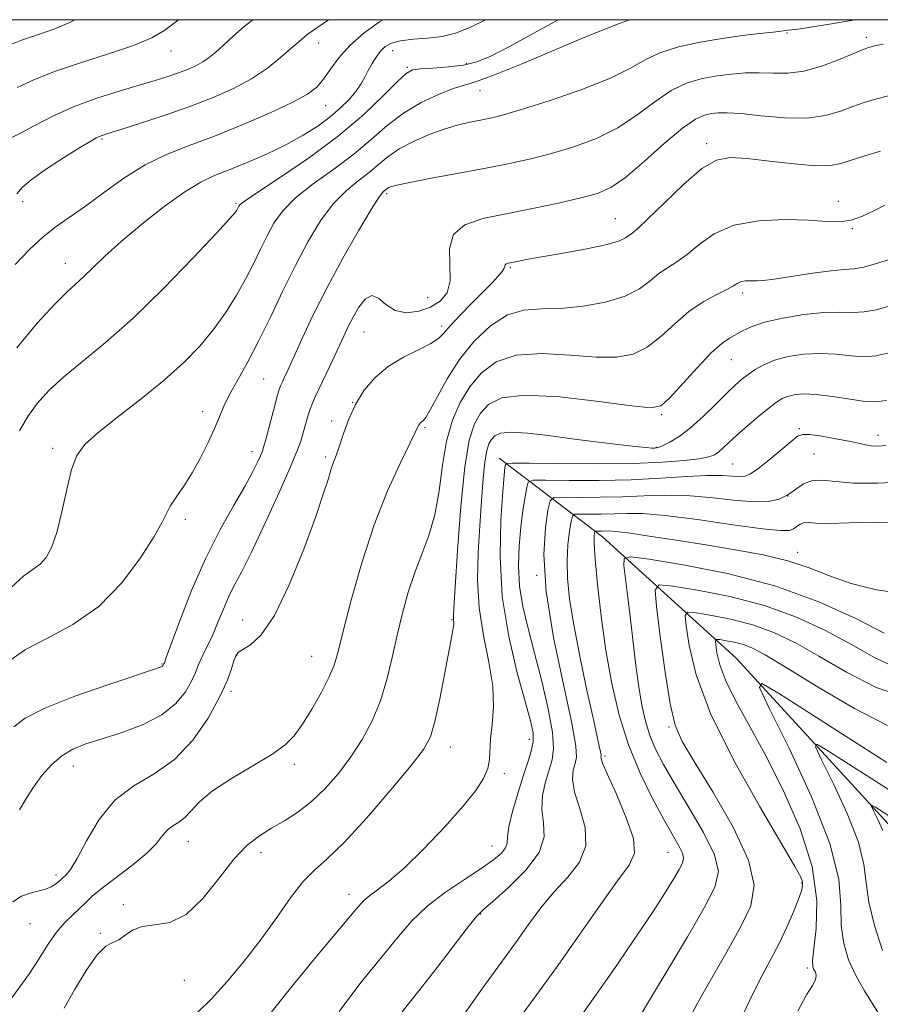
# Model space of a CAD drawing. Extents: x 2079800 to 2082700, y 314800 to 317700.
# Drawn here: x 2081736 to 2081901, y 317311 to 317500 of the extents above; entities that cross this region are included whole.
import ezdxf

# ---------------------------------------------------------------- set-up
doc = ezdxf.new("R2010")
doc.units = 0
doc.header["$MEASUREMENT"] = 0
for name, color, linetype, lineweight in [('32000', 7, 'Continuous', 0), ('DTM HARD BREAKLINE', 7, 'Continuous', 0), ('DTM SPOT ELEVATION', 2, 'Continuous', 13), ('INDEX CONTOUR', 41, 'Continuous', 13), ('INTERMEDIATE CONTOUR', 44, 'Continuous', 0)]:
    doc.layers.add(name, color=color, linetype=linetype, lineweight=lineweight)

msp = doc.modelspace()

# ---------------------------------------------------------------- linework, layer by layer
at = {"layer": '32000', "flags": 128}
msp.add_lwpolyline([(2080000, 315000), (2082500, 315000), (2082500, 317500), (2080000, 317500), (2080000, 315000)], dxfattribs=at)
at = {"layer": 'DTM HARD BREAKLINE'}
msp.add_polyline3d([(2081828.08, 317415.78, 1134.57), (2081847.92, 317400.65, 1125.31), (2081873.59, 317377.36, 1116.62), (2081905.68, 317342.42, 1110.85), (2081924.94, 317319.71, 1103.27), (2081958.78, 317292.93, 1096.63), (2081999.61, 317263.25, 1087.07), (2082023.53, 317245.2, 1075.82), (2082032.29, 317228.89, 1066.32), (2082048.05, 317203.84, 1057.69), (2082055.63, 317184.79, 1051.6)], dxfattribs=at)
at = {"layer": 'DTM SPOT ELEVATION'}
for p in [(2081883.34, 317497.47, 1149.9), (2081898.59, 317496.62, 1148.4), (2081765.01, 317493.99, 1163.3), (2081793.39, 317495.53, 1159.4), (2081807.57, 317494.07, 1155.3), (2081810.4, 317490.87, 1154.2), (2081821.77, 317491.6, 1154.4), (2081824.38, 317486.35, 1151.2), (2081794.72, 317483.51, 1157.2), (2081751.77, 317477.05, 1159.8), (2081867.94, 317476.19, 1144.4), (2081806.41, 317466.59, 1147.7), (2081736.47, 317465.03, 1159.3), (2081777.49, 317464.75, 1154.2), (2081893.21, 317465.11, 1142.6), (2081850.36, 317461.8, 1144.9), (2081895.92, 317459.86, 1141.9), (2081744.72, 317453.21, 1156.7), (2081830.2, 317452.35, 1143.8), (2081874.85, 317447.52, 1139.6), (2081814.33, 317446.59, 1147.2), (2081816.98, 317441.15, 1144.4), (2081802.1, 317440.04, 1145.1), (2081872.67, 317434.71, 1137.1), (2081782.81, 317430.97, 1149), (2081799.91, 317426.49, 1144), (2081771.06, 317424.71, 1150.6), (2081859.29, 317424.15, 1137.8), (2081795.86, 317422.89, 1144.6), (2081813.79, 317421.66, 1141.8), (2081885.72, 317421.41, 1132.2), (2081900.87, 317420.18, 1132.6), (2081742.29, 317417.63, 1152.4), (2081780.55, 317417.03, 1148.6), (2081858.24, 317417.85, 1136.1), (2081888.58, 317416.56, 1130.9), (2081794.73, 317415.98, 1144.3), (2081872.93, 317414.67, 1133), (2081883.52, 317408.53, 1130.1), (2081767.75, 317404.03, 1149.6), (2081885.38, 317397.68, 1126.6), (2081835.25, 317393.25, 1130), (2081778.74, 317384.69, 1144.8), (2081819.01, 317384.76, 1138.1), (2081777.64, 317377.85, 1143.9), (2081792.04, 317377.68, 1142.9), (2081763.3, 317376.24, 1148.1), (2081776.53, 317370.97, 1143.7), (2081860.68, 317364.15, 1122.2), (2081833.85, 317361.78, 1134.6), (2081818.69, 317360.26, 1137.3), (2081848.37, 317358.54, 1127.7), (2081746.23, 317356.63, 1145.3), (2081788.69, 317356.97, 1141.6), (2081829.02, 317355.17, 1135.6), (2081768.34, 317342.1, 1141.2), (2081826.7, 317341.26, 1134.8), (2081782.31, 317339.98, 1139.4), (2081860.48, 317340.06, 1126.9), (2081742.89, 317335.68, 1144.4), (2081886.13, 317334.14, 1120.2), (2081799.22, 317332.01, 1136.6), (2081755.83, 317330.02, 1140.2), (2081824.51, 317328.22, 1131.9), (2081737.88, 317326.34, 1143.1), (2081751.41, 317324.5, 1140.2), (2081887.24, 317317.84, 1118.3), (2081767.59, 317315.48, 1139.3)]:
    msp.add_point(p, dxfattribs=at)
at = {"layer": 'INDEX CONTOUR'}
for points in [[(2081734.006, 317376.922, 1150), (2081737.062, 317379.025, 1150), (2081741.265, 317381.199, 1150), (2081746.159, 317383.808, 1150), (2081751.107, 317387.28, 1150), (2081755.54, 317391.804, 1150), (2081759.17, 317396.625, 1150), (2081761.776, 317400.745, 1150), (2081763.273, 317403.452, 1150), (2081764.108, 317405.164, 1150), (2081764.861, 317406.58, 1150), (2081765.987, 317408.286, 1150), (2081767.442, 317410.401, 1150), (2081769.053, 317412.931, 1150), (2081770.658, 317415.823, 1150), (2081772.134, 317418.792, 1150), (2081773.361, 317421.497, 1150), (2081774.294, 317423.723, 1150), (2081775.161, 317425.758, 1150), (2081776.26, 317428.017, 1150), (2081777.813, 317430.845, 1150), (2081779.746, 317434.302, 1150), (2081781.91, 317438.378, 1150), (2081784.179, 317443.009, 1150), (2081786.512, 317447.924, 1150), (2081788.893, 317452.798, 1150), (2081791.305, 317457.333, 1150), (2081793.739, 317461.333, 1150), (2081796.189, 317464.631, 1150), (2081798.629, 317467.132, 1150), (2081800.956, 317469.043, 1150), (2081803.053, 317470.644, 1150), (2081804.876, 317472.172, 1150), (2081806.692, 317473.677, 1150), (2081808.848, 317475.165, 1150), (2081811.571, 317476.622, 1150), (2081814.629, 317477.955, 1150), (2081817.67, 317479.053, 1150), (2081820.405, 317479.838, 1150), (2081822.782, 317480.376, 1150), (2081824.807, 317480.766, 1150), (2081826.624, 317481.136, 1150), (2081828.918, 317481.722, 1150), (2081832.514, 317482.789, 1150), (2081837.868, 317484.496, 1150), (2081843.966, 317486.599, 1150), (2081849.432, 317488.749, 1150), (2081853.282, 317490.659, 1150), (2081856.121, 317492.287, 1150), (2081858.948, 317493.655, 1150), (2081862.523, 317494.782, 1150), (2081866.647, 317495.69, 1150), (2081870.88, 317496.4, 1150), (2081874.813, 317496.936, 1150), (2081878.161, 317497.324, 1150), (2081880.673, 317497.594, 1150), (2081882.203, 317497.774, 1150), (2081883.595, 317497.961, 1150), (2081884.271, 317498.032, 1150), (2081885.542, 317498.194, 1150), (2081887.887, 317498.553, 1150), (2081891.549, 317499.167, 1150), (2081896.46, 317500, 1150)], [(2081735.378, 317466.555, 1160), (2081736.43, 317467.744, 1160), (2081738.156, 317469.269, 1160), (2081741.081, 317471.335, 1160), (2081744.554, 317473.577, 1160), (2081747.625, 317475.485, 1160), (2081749.579, 317476.676, 1160), (2081750.621, 317477.284, 1160), (2081751.191, 317477.57, 1160), (2081751.753, 317477.784, 1160), (2081752.873, 317478.144, 1160), (2081755.148, 317478.853, 1160), (2081758.939, 317480.052, 1160), (2081763.693, 317481.606, 1160), (2081768.625, 317483.314, 1160), (2081773.093, 317485.022, 1160), (2081777.022, 317486.774, 1160), (2081780.482, 317488.66, 1160), (2081783.512, 317490.711, 1160), (2081786.039, 317492.708, 1160), (2081787.958, 317494.371, 1160), (2081790.045, 317496.219, 1160), (2081790.668, 317496.73, 1160), (2081791.382, 317497.256, 1160), (2081795.26, 317500, 1160)], [(2081744.459, 317310.153, 1140), (2081746.479, 317313.619, 1140), (2081748.704, 317317.352, 1140), (2081750.787, 317320.386, 1140), (2081752.465, 317322.041, 1140), (2081753.815, 317322.762, 1140), (2081754.998, 317323.275, 1140), (2081756.186, 317324.122, 1140), (2081757.593, 317325.1, 1140), (2081759.441, 317325.823, 1140), (2081761.882, 317326.107, 1140), (2081764.78, 317326.587, 1140), (2081767.927, 317328.104, 1140), (2081771.126, 317331.184, 1140), (2081774.226, 317335.091, 1140), (2081777.088, 317338.775, 1140), (2081779.628, 317341.432, 1140), (2081781.977, 317343.256, 1140), (2081784.319, 317344.687, 1140), (2081786.798, 317346.122, 1140), (2081789.389, 317347.768, 1140), (2081792.024, 317349.79, 1140), (2081794.636, 317352.3, 1140), (2081797.165, 317355.216, 1140), (2081799.552, 317358.403, 1140), (2081801.738, 317361.762, 1140), (2081803.661, 317365.318, 1140), (2081805.258, 317369.131, 1140), (2081806.504, 317373.226, 1140), (2081807.518, 317377.496, 1140), (2081808.458, 317381.803, 1140), (2081809.459, 317386.016, 1140), (2081810.571, 317390.051, 1140), (2081811.824, 317393.829, 1140), (2081813.208, 317397.351, 1140), (2081814.567, 317400.914, 1140), (2081815.706, 317404.893, 1140), (2081816.506, 317409.513, 1140), (2081817.162, 317414.404, 1140), (2081817.945, 317419.048, 1140), (2081819.075, 317423.042, 1140), (2081820.574, 317426.449, 1140), (2081822.411, 317429.444, 1140), (2081824.619, 317432.127, 1140), (2081827.473, 317434.272, 1140), (2081831.313, 317435.577, 1140), (2081836.278, 317435.876, 1140), (2081841.702, 317435.565, 1140), (2081846.724, 317435.178, 1140), (2081850.694, 317435.183, 1140), (2081853.817, 317435.777, 1140), (2081856.515, 317437.089, 1140), (2081859.143, 317439.15, 1140), (2081861.796, 317441.586, 1140), (2081864.504, 317443.924, 1140), (2081867.244, 317445.784, 1140), (2081869.768, 317447.17, 1140), (2081871.776, 317448.18, 1140), (2081873.074, 317448.903, 1140), (2081873.891, 317449.39, 1140), (2081874.566, 317449.683, 1140), (2081875.357, 317449.827, 1140), (2081876.212, 317449.864, 1140), (2081877.702, 317449.809, 1140), (2081878.799, 317449.873, 1140), (2081880.88, 317450.143, 1140), (2081888.261, 317451.299, 1140), (2081891.856, 317451.789, 1140), (2081894.356, 317452.003, 1140), (2081896.196, 317452.131, 1140), (2081898.094, 317452.448, 1140), (2081900.558, 317453.139, 1140), (2081903.254, 317454.024, 1140)], [(2081821.137, 317308.692, 1130), (2081823.356, 317311.866, 1130), (2081824.836, 317313.945, 1130), (2081829.014, 317319.652, 1130), (2081831.377, 317322.916, 1130), (2081833.706, 317326.184, 1130), (2081836.067, 317329.364, 1130), (2081838.574, 317332.393, 1130), (2081841.219, 317335.255, 1130), (2081843.487, 317338.142, 1130), (2081844.738, 317341.297, 1130), (2081844.574, 317344.847, 1130), (2081843.575, 317348.449, 1130), (2081842.56, 317351.643, 1130), (2081842.167, 317354.08, 1130), (2081842.29, 317355.846, 1130), (2081842.638, 317357.133, 1130), (2081842.916, 317358.315, 1130), (2081842.814, 317360.476, 1130), (2081842.018, 317364.881, 1130), (2081840.389, 317372.274, 1130), (2081838.492, 317381.318, 1130), (2081837.067, 317390.156, 1130), (2081836.646, 317397.261, 1130), (2081836.935, 317402.434, 1130), (2081837.435, 317405.803, 1130), (2081837.832, 317407.568, 1130), (2081838.573, 317408.211, 1130), (2081840.294, 317408.282, 1130), (2081843.411, 317408.249, 1130), (2081847.465, 317408.25, 1130), (2081851.778, 317408.336, 1130), (2081855.839, 317408.525, 1130), (2081859.799, 317408.674, 1130), (2081863.977, 317408.606, 1130), (2081868.542, 317408.218, 1130), (2081873.066, 317407.713, 1130), (2081876.968, 317407.374, 1130), (2081879.833, 317407.426, 1130), (2081881.881, 317407.882, 1130), (2081883.495, 317408.699, 1130), (2081885.007, 317409.784, 1130), (2081886.556, 317410.839, 1130), (2081888.229, 317411.514, 1130), (2081890.161, 317411.578, 1130), (2081892.68, 317411.276, 1130), (2081896.158, 317410.97, 1130), (2081900.802, 317410.955, 1130), (2081906.148, 317411.246, 1130)], [(2081874.409, 317307.893, 1120), (2081876.592, 317312.516, 1120), (2081878.524, 317316.296, 1120), (2081880.251, 317319.511, 1120), (2081881.841, 317322.55, 1120), (2081883.325, 317325.672, 1120), (2081884.613, 317328.629, 1120), (2081885.581, 317331.041, 1120), (2081886.141, 317332.647, 1120), (2081886.353, 317333.652, 1120), (2081886.312, 317334.375, 1120), (2081885.991, 317335.269, 1120), (2081884.878, 317337.32, 1120), (2081882.339, 317341.649, 1120), (2081878.069, 317348.901, 1120), (2081873.073, 317357.835, 1120), (2081868.686, 317366.734, 1120), (2081865.926, 317374.162, 1120), (2081864.542, 317379.792, 1120), (2081863.966, 317383.575, 1120), (2081863.799, 317385.563, 1120), (2081864.309, 317386.206, 1120), (2081865.935, 317386.056, 1120), (2081868.933, 317385.566, 1120), (2081872.838, 317384.796, 1120), (2081877.003, 317383.707, 1120), (2081880.963, 317382.248, 1120), (2081884.979, 317380.307, 1120), (2081889.493, 317377.761, 1120), (2081894.79, 317374.652, 1120), (2081900.523, 317371.696, 1120), (2081906.184, 317369.775, 1120)]]:
    msp.add_polyline3d(points, dxfattribs=at)
at = {"layer": 'INTERMEDIATE CONTOUR'}
for points in [[(2081734.166, 317477.222, 1162), (2081735.944, 317478.154, 1162), (2081738.705, 317479.636, 1162), (2081742.275, 317481.471, 1162), (2081746.387, 317483.33, 1162), (2081750.757, 317484.944, 1162), (2081755.035, 317486.289, 1162), (2081758.856, 317487.399, 1162), (2081761.946, 317488.313, 1162), (2081764.407, 317489.088, 1162), (2081766.434, 317489.784, 1162), (2081768.194, 317490.457, 1162), (2081769.742, 317491.147, 1162), (2081771.105, 317491.89, 1162), (2081772.336, 317492.733, 1162), (2081773.595, 317493.766, 1162), (2081775.066, 317495.087, 1162), (2081776.897, 317496.759, 1162), (2081779.087, 317498.684, 1162), (2081780.702, 317500, 1162)], [(2081734.255, 317495.238, 1166), (2081736.452, 317496.109, 1166), (2081739.18, 317497.036, 1166), (2081742.342, 317498.14, 1166), (2081745.696, 317499.548, 1166), (2081746.537, 317500, 1166)], [(2081734.316, 317390.906, 1152), (2081736.732, 317393.146, 1152), (2081739.842, 317395.428, 1152), (2081741.009, 317396.696, 1152), (2081742.067, 317398.612, 1152), (2081743.061, 317401.488, 1152), (2081744.027, 317405.436, 1152), (2081744.977, 317409.766, 1152), (2081745.914, 317413.588, 1152), (2081746.926, 317416.29, 1152), (2081748.434, 317418.375, 1152), (2081750.946, 317420.625, 1152), (2081754.749, 317423.622, 1152), (2081759.27, 317427.139, 1152), (2081763.717, 317430.748, 1152), (2081767.464, 317434.119, 1152), (2081770.547, 317437.309, 1152), (2081773.166, 317440.472, 1152), (2081775.488, 317443.719, 1152), (2081777.544, 317446.981, 1152), (2081779.327, 317450.149, 1152), (2081780.852, 317453.129, 1152), (2081782.198, 317455.907, 1152), (2081783.463, 317458.489, 1152), (2081784.788, 317460.904, 1152), (2081786.494, 317463.276, 1152), (2081788.945, 317465.753, 1152), (2081792.349, 317468.441, 1152), (2081796.275, 317471.281, 1152), (2081800.134, 317474.17, 1152), (2081803.493, 317477.005, 1152), (2081806.551, 317479.675, 1152), (2081809.661, 317482.069, 1152), (2081813.046, 317484.084, 1152), (2081816.386, 317485.662, 1152), (2081819.231, 317486.756, 1152), (2081821.384, 317487.418, 1152), (2081823.675, 317488.107, 1152), (2081827.186, 317489.382, 1152), (2081832.583, 317491.594, 1152), (2081844.537, 317496.659, 1152), (2081848.533, 317498.274, 1152), (2081850.993, 317499.203, 1152), (2081852.392, 317499.709, 1152), (2081853.12, 317500, 1152)], [(2081735.085, 317452.985, 1158), (2081737.82, 317455.846, 1158), (2081740.419, 317458.291, 1158), (2081742.936, 317460.273, 1158), (2081748.556, 317464.174, 1158), (2081752.057, 317466.753, 1158), (2081755.944, 317469.538, 1158), (2081760.017, 317472.092, 1158), (2081764.151, 317474.112, 1158), (2081768.509, 317475.836, 1158), (2081773.329, 317477.637, 1158), (2081778.678, 317479.772, 1158), (2081783.934, 317482.025, 1158), (2081788.302, 317484.063, 1158), (2081791.218, 317485.666, 1158), (2081793.034, 317487.057, 1158), (2081794.334, 317488.573, 1158), (2081795.639, 317490.471, 1158), (2081797.236, 317492.685, 1158), (2081799.354, 317495.069, 1158), (2081802.097, 317497.455, 1158), (2081805.078, 317499.588, 1158), (2081805.774, 317500, 1158)], [(2081735.398, 317436.984, 1156), (2081739.305, 317441.706, 1156), (2081742.622, 317445.31, 1156), (2081744.976, 317447.658, 1156), (2081748.198, 317450.603, 1156), (2081749.985, 317452.339, 1156), (2081752.315, 317454.583, 1156), (2081755.425, 317457.401, 1156), (2081759.399, 317460.749, 1156), (2081763.7, 317464.137, 1156), (2081767.635, 317466.965, 1156), (2081770.728, 317468.821, 1156), (2081773.376, 317470.039, 1156), (2081776.189, 317471.141, 1156), (2081779.609, 317472.537, 1156), (2081783.383, 317474.199, 1156), (2081787.088, 317475.988, 1156), (2081790.376, 317477.788, 1156), (2081793.203, 317479.569, 1156), (2081795.601, 317481.325, 1156), (2081797.6, 317483.044, 1156), (2081799.226, 317484.692, 1156), (2081800.5, 317486.228, 1156), (2081801.464, 317487.631, 1156), (2081802.226, 317488.95, 1156), (2081802.914, 317490.249, 1156), (2081803.633, 317491.566, 1156), (2081804.404, 317492.832, 1156), (2081805.227, 317493.948, 1156), (2081806.143, 317494.836, 1156), (2081807.352, 317495.496, 1156), (2081809.096, 317495.947, 1156), (2081811.512, 317496.229, 1156), (2081814.308, 317496.466, 1156), (2081817.09, 317496.803, 1156), (2081819.634, 317497.401, 1156), (2081822.414, 317498.488, 1156), (2081825.459, 317500, 1156)], [(2081735.451, 317487.001, 1164), (2081738.615, 317488.452, 1164), (2081742.601, 317490.047, 1164), (2081747.623, 317491.727, 1164), (2081752.988, 317493.417, 1164), (2081757.776, 317495.036, 1164), (2081761.304, 317496.536, 1164), (2081763.836, 317497.992, 1164), (2081765.875, 317499.51, 1164), (2081766.462, 317500, 1164)], [(2081735.889, 317421.017, 1154), (2081737.471, 317423.763, 1154), (2081739.299, 317426.285, 1154), (2081741.539, 317428.756, 1154), (2081744.382, 317431.366, 1154), (2081752.402, 317437.974, 1154), (2081757.64, 317442.629, 1154), (2081763.546, 317448.378, 1154), (2081769.264, 317454.253, 1154), (2081773.767, 317459.025, 1154), (2081776.322, 317461.796, 1154), (2081777.372, 317463.004, 1154), (2081777.657, 317463.423, 1154), (2081778.033, 317464.181, 1154), (2081778.271, 317464.476, 1154), (2081779.248, 317465.218, 1154), (2081781.701, 317466.874, 1154), (2081786.07, 317469.75, 1154), (2081791.594, 317473.518, 1154), (2081797.215, 317477.695, 1154), (2081802.038, 317481.807, 1154), (2081805.829, 317485.429, 1154), (2081808.516, 317488.145, 1154), (2081810.167, 317489.685, 1154), (2081811.395, 317490.343, 1154), (2081812.95, 317490.557, 1154), (2081815.367, 317490.703, 1154), (2081818.304, 317490.917, 1154), (2081821.205, 317491.276, 1154), (2081823.735, 317491.891, 1154), (2081826.455, 317493.01, 1154), (2081830.148, 317494.914, 1154), (2081835.28, 317497.728, 1154), (2081839.362, 317500, 1154)], [(2081734.81, 317364.158, 1148), (2081736.98, 317365.854, 1148), (2081740.745, 317367.766, 1148), (2081746.538, 317370.037, 1148), (2081753.048, 317372.324, 1148), (2081762.969, 317375.634, 1148), (2081763.297, 317375.773, 1148), (2081763.425, 317375.877, 1148), (2081763.513, 317375.986, 1148), (2081763.656, 317376.288, 1148), (2081763.734, 317376.483, 1148), (2081764.098, 317377.454, 1148), (2081766.695, 317384.514, 1148), (2081768.971, 317390.35, 1148), (2081771.614, 317396.459, 1148), (2081774.382, 317401.972, 1148), (2081776.996, 317406.639, 1148), (2081779.166, 317410.36, 1148), (2081780.682, 317413.089, 1148), (2081781.637, 317414.978, 1148), (2081782.204, 317416.228, 1148), (2081782.555, 317417.094, 1148), (2081782.857, 317418.047, 1148), (2081783.282, 317419.609, 1148), (2081784.693, 317424.947, 1148), (2081785.363, 317427.42, 1148), (2081785.812, 317428.953, 1148), (2081786.116, 317429.81, 1148), (2081786.409, 317430.454, 1148), (2081786.822, 317431.331, 1148), (2081787.5, 317432.799, 1148), (2081790.196, 317438.756, 1148), (2081792.334, 317443.308, 1148), (2081794.977, 317448.577, 1148), (2081798.016, 317454.197, 1148), (2081801.009, 317459.445, 1148), (2081803.433, 317463.51, 1148), (2081804.908, 317465.824, 1148), (2081805.638, 317466.805, 1148), (2081805.972, 317467.119, 1148), (2081806.447, 317467.514, 1148), (2081806.728, 317467.708, 1148), (2081807.194, 317467.918, 1148), (2081808.372, 317468.23, 1148), (2081810.882, 317468.749, 1148), (2081815.083, 317469.536, 1148), (2081820.282, 317470.487, 1148), (2081825.519, 317471.459, 1148), (2081830.069, 317472.35, 1148), (2081834.132, 317473.245, 1148), (2081838.139, 317474.271, 1148), (2081842.4, 317475.549, 1148), (2081846.745, 317477.173, 1148), (2081850.884, 317479.225, 1148), (2081854.597, 317481.702, 1148), (2081857.955, 317484.244, 1148), (2081861.101, 317486.401, 1148), (2081864.149, 317487.841, 1148), (2081867.111, 317488.692, 1148), (2081869.97, 317489.196, 1148), (2081872.72, 317489.55, 1148), (2081875.391, 317489.767, 1148), (2081878.023, 317489.812, 1148), (2081880.678, 317489.711, 1148), (2081883.498, 317489.713, 1148), (2081886.646, 317490.126, 1148), (2081890.16, 317491.135, 1148), (2081893.582, 317492.435, 1148), (2081898.014, 317494.298, 1148), (2081899.087, 317494.67, 1148), (2081900.193, 317494.95, 1148), (2081901.83, 317495.322, 1148)], [(2081735.866, 317348.216, 1146), (2081737.112, 317350.273, 1146), (2081738.56, 317352.555, 1146), (2081740.213, 317354.811, 1146), (2081742.045, 317356.869, 1146), (2081744.024, 317358.579, 1146), (2081746.165, 317359.854, 1146), (2081748.668, 317360.875, 1146), (2081751.779, 317361.885, 1146), (2081755.597, 317363.098, 1146), (2081759.631, 317364.599, 1146), (2081763.241, 317366.443, 1146), (2081765.931, 317368.622, 1146), (2081767.768, 317370.897, 1146), (2081768.96, 317372.966, 1146), (2081769.717, 317374.614, 1146), (2081770.249, 317375.972, 1146), (2081770.77, 317377.254, 1146), (2081771.445, 317378.652, 1146), (2081772.262, 317380.266, 1146), (2081773.161, 317382.173, 1146), (2081774.094, 317384.402, 1146), (2081775.06, 317386.785, 1146), (2081776.068, 317389.103, 1146), (2081777.161, 317391.292, 1146), (2081778.529, 317393.89, 1146), (2081780.394, 317397.588, 1146), (2081782.851, 317402.757, 1146), (2081785.477, 317408.489, 1146), (2081787.718, 317413.554, 1146), (2081789.166, 317417.036, 1146), (2081789.982, 317419.261, 1146), (2081790.473, 317420.869, 1146), (2081791.312, 317423.832, 1146), (2081791.734, 317425.161, 1146), (2081792.189, 317426.355, 1146), (2081792.776, 317427.668, 1146), (2081796.016, 317434.514, 1146), (2081798.206, 317439.22, 1146), (2081799.072, 317441.049, 1146), (2081799.984, 317442.852, 1146), (2081801.068, 317444.761, 1146), (2081802.286, 317446.347, 1146), (2081803.563, 317447.042, 1146), (2081804.86, 317446.502, 1146), (2081806.307, 317445.279, 1146), (2081808.071, 317444.146, 1146), (2081810.243, 317443.721, 1146), (2081812.604, 317443.982, 1146), (2081814.856, 317444.751, 1146), (2081816.727, 317445.905, 1146), (2081818.044, 317447.552, 1146), (2081818.662, 317449.856, 1146), (2081818.516, 317456.03, 1146), (2081819.253, 317458.769, 1146), (2081821.444, 317460.606, 1146), (2081824.944, 317461.783, 1146), (2081829.414, 317462.717, 1146), (2081834.458, 317463.732, 1146), (2081839.463, 317464.788, 1146), (2081843.763, 317465.752, 1146), (2081846.932, 317466.602, 1146), (2081849.524, 317467.746, 1146), (2081852.336, 317469.702, 1146), (2081855.912, 317472.745, 1146), (2081859.79, 317476.2, 1146), (2081863.254, 317479.147, 1146), (2081865.767, 317480.9, 1146), (2081867.511, 317481.688, 1146), (2081868.842, 317481.97, 1146), (2081870.143, 317482.117, 1146), (2081871.878, 317482.139, 1146), (2081874.536, 317481.957, 1146), (2081878.392, 317481.557, 1146), (2081882.877, 317481.175, 1146), (2081887.206, 317481.115, 1146), (2081890.767, 317481.581, 1146), (2081893.628, 317482.399, 1146), (2081896.026, 317483.3, 1146), (2081898.2, 317484.073, 1146), (2081900.397, 317484.744, 1146), (2081902.864, 317485.398, 1146)], [(2081734.64, 317330.569, 1144), (2081736.296, 317331.614, 1144), (2081737.932, 317332.242, 1144), (2081740.885, 317333.009, 1144), (2081741.983, 317333.461, 1144), (2081742.805, 317333.956, 1144), (2081743.379, 317334.401, 1144), (2081744.88, 317335.716, 1144), (2081745.689, 317336.742, 1144), (2081746.941, 317338.849, 1144), (2081748.755, 317342.292, 1144), (2081751.174, 317346.357, 1144), (2081754.221, 317350.088, 1144), (2081757.86, 317352.831, 1144), (2081761.796, 317355.137, 1144), (2081765.675, 317357.861, 1144), (2081769.175, 317361.589, 1144), (2081772.116, 317365.836, 1144), (2081774.351, 317369.847, 1144), (2081775.799, 317373.016, 1144), (2081776.635, 317375.315, 1144), (2081777.097, 317376.864, 1144), (2081777.431, 317377.811, 1144), (2081777.902, 317378.424, 1144), (2081778.781, 317378.998, 1144), (2081780.277, 317379.909, 1144), (2081782.345, 317381.841, 1144), (2081784.879, 317385.556, 1144), (2081787.721, 317391.428, 1144), (2081790.504, 317398.281, 1144), (2081792.81, 317404.55, 1144), (2081794.335, 317409.022, 1144), (2081795.24, 317411.895, 1144), (2081795.798, 317413.719, 1144), (2081796.255, 317415.025, 1144), (2081796.73, 317416.28, 1144), (2081797.314, 317417.934, 1144), (2081798.089, 317420.3, 1144), (2081799.114, 317423.142, 1144), (2081800.442, 317426.089, 1144), (2081802.124, 317428.826, 1144), (2081804.205, 317431.267, 1144), (2081806.731, 317433.382, 1144), (2081809.653, 317435.155, 1144), (2081812.547, 317436.607, 1144), (2081814.898, 317437.773, 1144), (2081816.378, 317438.735, 1144), (2081817.425, 317439.771, 1144), (2081818.668, 317441.206, 1144), (2081820.555, 317443.242, 1144), (2081822.811, 317445.572, 1144), (2081826.686, 317449.482, 1144), (2081827.893, 317450.733, 1144), (2081828.64, 317451.624, 1144), (2081828.994, 317452.247, 1144), (2081829.205, 317452.934, 1144), (2081829.418, 317453.103, 1144), (2081829.833, 317453.231, 1144), (2081831.538, 317453.579, 1144), (2081833.29, 317453.912, 1144), (2081836.166, 317454.428, 1144), (2081840.323, 317455.153, 1144), (2081844.902, 317455.99, 1144), (2081848.795, 317456.809, 1144), (2081851.174, 317457.506, 1144), (2081852.361, 317458.07, 1144), (2081853.546, 317458.946, 1144), (2081854.604, 317459.813, 1144), (2081856.587, 317461.663, 1144), (2081859.742, 317464.772, 1144), (2081863.484, 317468.361, 1144), (2081867.023, 317471.384, 1144), (2081869.832, 317473.046, 1144), (2081872.449, 317473.547, 1144), (2081875.676, 317473.338, 1144), (2081880.014, 317472.832, 1144), (2081884.756, 317472.294, 1144), (2081888.889, 317471.951, 1144), (2081891.707, 317471.982, 1144), (2081893.715, 317472.359, 1144), (2081898.337, 317473.837, 1144), (2081901.311, 317474.728, 1144)], [(2081733.777, 317311.187, 1142), (2081737.791, 317316.75, 1142), (2081739.67, 317319.646, 1142), (2081741.379, 317322.386, 1142), (2081742.996, 317324.752, 1142), (2081744.576, 317326.592, 1142), (2081746.066, 317328.018, 1142), (2081747.388, 317329.209, 1142), (2081748.547, 317330.349, 1142), (2081749.881, 317331.633, 1142), (2081751.812, 317333.262, 1142), (2081757.66, 317337.664, 1142), (2081760.37, 317339.893, 1142), (2081762.194, 317341.776, 1142), (2081763.367, 317343.269, 1142), (2081764.306, 317344.382, 1142), (2081765.349, 317345.171, 1142), (2081766.497, 317345.869, 1142), (2081767.668, 317346.751, 1142), (2081768.873, 317348.042, 1142), (2081770.492, 317349.753, 1142), (2081772.995, 317351.841, 1142), (2081776.627, 317354.225, 1142), (2081780.716, 317356.662, 1142), (2081784.363, 317358.871, 1142), (2081786.914, 317360.693, 1142), (2081788.691, 317362.466, 1142), (2081790.263, 317364.648, 1142), (2081792.046, 317367.529, 1142), (2081793.855, 317370.717, 1142), (2081795.352, 317373.645, 1142), (2081796.329, 317376.021, 1142), (2081797.093, 317378.636, 1142), (2081798.075, 317382.551, 1142), (2081799.612, 317388.468, 1142), (2081801.653, 317395.642, 1142), (2081804.052, 317402.968, 1142), (2081806.622, 317409.479, 1142), (2081809.026, 317414.764, 1142), (2081811.946, 317420.716, 1142), (2081812.577, 317422.063, 1142), (2081812.729, 317422.311, 1142), (2081812.919, 317422.533, 1142), (2081813.148, 317422.726, 1142), (2081813.448, 317422.959, 1142), (2081813.952, 317423.593, 1142), (2081814.819, 317425.061, 1142), (2081816.18, 317427.646, 1142), (2081818.054, 317431.018, 1142), (2081820.43, 317434.7, 1142), (2081823.269, 317438.229, 1142), (2081826.401, 317441.216, 1142), (2081829.627, 317443.286, 1142), (2081832.823, 317444.227, 1142), (2081836.168, 317444.452, 1142), (2081839.917, 317444.533, 1142), (2081844.183, 317444.942, 1142), (2081848.502, 317445.739, 1142), (2081852.269, 317446.884, 1142), (2081855.044, 317448.309, 1142), (2081857.064, 317449.826, 1142), (2081858.731, 317451.22, 1142), (2081860.395, 317452.365, 1142), (2081862.186, 317453.492, 1142), (2081864.182, 317454.921, 1142), (2081866.495, 317456.836, 1142), (2081869.385, 317458.865, 1142), (2081873.146, 317460.5, 1142), (2081877.887, 317461.361, 1142), (2081882.955, 317461.594, 1142), (2081887.513, 317461.472, 1142), (2081890.942, 317461.261, 1142), (2081893.502, 317461.186, 1142), (2081895.676, 317461.466, 1142), (2081897.851, 317462.232, 1142), (2081900.04, 317463.286, 1142), (2081902.164, 317464.346, 1142)], [(2081770.172, 317309.354, 1138), (2081772.765, 317311.884, 1138), (2081775.794, 317315.239, 1138), (2081779.079, 317319.175, 1138), (2081782.331, 317323.383, 1138), (2081785.308, 317327.549, 1138), (2081787.978, 317331.336, 1138), (2081790.358, 317334.403, 1138), (2081792.554, 317336.634, 1138), (2081795.015, 317338.814, 1138), (2081798.276, 317341.952, 1138), (2081802.612, 317346.671, 1138), (2081807.246, 317352.036, 1138), (2081811.143, 317356.722, 1138), (2081813.547, 317359.841, 1138), (2081814.844, 317362.239, 1138), (2081815.702, 317365.195, 1138), (2081816.645, 317369.571, 1138), (2081817.624, 317374.547, 1138), (2081818.965, 317381.657, 1138), (2081819.226, 317383.116, 1138), (2081819.319, 317383.829, 1138), (2081819.327, 317384.276, 1138), (2081819.295, 317384.601, 1138), (2081819.257, 317384.867, 1138), (2081819.255, 317385.322, 1138), (2081819.347, 317386.969, 1138), (2081819.596, 317390.998, 1138), (2081820.048, 317398.038, 1138), (2081820.678, 317406.464, 1138), (2081821.446, 317414.092, 1138), (2081822.323, 317419.256, 1138), (2081823.33, 317422.38, 1138), (2081824.499, 317424.412, 1138), (2081826, 317426.09, 1138), (2081828.549, 317427.337, 1138), (2081833, 317427.867, 1138), (2081839.732, 317427.525, 1138), (2081847.237, 317426.678, 1138), (2081853.531, 317425.823, 1138), (2081857.205, 317425.425, 1138), (2081859.132, 317425.815, 1138), (2081860.762, 317427.295, 1138), (2081866.094, 317433.154, 1138), (2081868.813, 317435.979, 1138), (2081870.838, 317437.788, 1138), (2081872.307, 317438.81, 1138), (2081874.789, 317440.225, 1138), (2081876.491, 317441.029, 1138), (2081879.012, 317441.87, 1138), (2081882.558, 317442.692, 1138), (2081886.596, 317443.375, 1138), (2081890.412, 317443.783, 1138), (2081893.468, 317443.848, 1138), (2081895.94, 317443.779, 1138), (2081898.181, 317443.854, 1138), (2081900.497, 317444.28, 1138), (2081902.996, 317444.973, 1138)], [(2081783.503, 317308.343, 1136), (2081787.937, 317313.956, 1136), (2081793.154, 317320.28, 1136), (2081800.493, 317329.048, 1136), (2081802.029, 317330.774, 1136), (2081803.179, 317331.777, 1136), (2081804.695, 317332.862, 1136), (2081806.852, 317334.492, 1136), (2081809.804, 317337.047, 1136), (2081813.561, 317340.71, 1136), (2081817.552, 317344.898, 1136), (2081821.065, 317348.83, 1136), (2081823.543, 317351.908, 1136), (2081825.064, 317354.247, 1136), (2081825.867, 317356.14, 1136), (2081826.191, 317357.875, 1136), (2081826.41, 317361.885, 1136), (2081826.715, 317364.62, 1136), (2081826.961, 317367.975, 1136), (2081826.811, 317371.973, 1136), (2081826.059, 317376.6, 1136), (2081825.034, 317381.682, 1136), (2081824.2, 317387.005, 1136), (2081823.904, 317392.376, 1136), (2081824.03, 317397.673, 1136), (2081824.349, 317402.793, 1136), (2081824.674, 317407.596, 1136), (2081824.987, 317411.798, 1136), (2081825.314, 317415.076, 1136), (2081825.68, 317417.229, 1136), (2081826.1, 317418.532, 1136), (2081826.587, 317419.379, 1136), (2081827.22, 317420.077, 1136), (2081828.335, 317420.59, 1136), (2081830.333, 317420.79, 1136), (2081833.48, 317420.599, 1136), (2081837.516, 317420.124, 1136), (2081842.044, 317419.517, 1136), (2081846.654, 317418.915, 1136), (2081850.867, 317418.392, 1136), (2081854.186, 317418.006, 1136), (2081856.269, 317417.793, 1136), (2081857.378, 317417.713, 1136), (2081857.927, 317417.704, 1136), (2081858.301, 317417.731, 1136), (2081858.769, 317417.867, 1136), (2081859.567, 317418.213, 1136), (2081860.88, 317418.871, 1136), (2081862.67, 317419.954, 1136), (2081864.846, 317421.577, 1136), (2081867.28, 317423.76, 1136), (2081869.707, 317426.144, 1136), (2081871.827, 317428.275, 1136), (2081873.433, 317429.821, 1136), (2081874.695, 317430.923, 1136), (2081875.879, 317431.841, 1136), (2081877.226, 317432.781, 1136), (2081878.884, 317433.72, 1136), (2081880.978, 317434.578, 1136), (2081883.578, 317435.277, 1136), (2081886.543, 317435.742, 1136), (2081889.677, 317435.899, 1136), (2081892.79, 317435.729, 1136), (2081895.709, 317435.431, 1136), (2081898.268, 317435.26, 1136), (2081900.436, 317435.421, 1136), (2081902.739, 317435.921, 1136)], [(2081797.287, 317309.5, 1134), (2081801.29, 317314.792, 1134), (2081808.376, 317323.533, 1134), (2081811.225, 317326.824, 1134), (2081814.238, 317329.716, 1134), (2081817.755, 317332.412, 1134), (2081821.401, 317334.861, 1134), (2081824.619, 317336.95, 1134), (2081826.969, 317338.602, 1134), (2081828.477, 317339.884, 1134), (2081829.287, 317340.904, 1134), (2081829.577, 317341.824, 1134), (2081829.673, 317343.031, 1134), (2081829.938, 317344.97, 1134), (2081830.633, 317347.901, 1134), (2081831.623, 317351.357, 1134), (2081832.668, 317354.686, 1134), (2081833.563, 317357.381, 1134), (2081834.217, 317359.511, 1134), (2081834.57, 317361.288, 1134), (2081834.557, 317363.014, 1134), (2081834.09, 317365.343, 1134), (2081833.079, 317369.016, 1134), (2081831.535, 317374.541, 1134), (2081829.884, 317381.486, 1134), (2081828.655, 317389.181, 1134), (2081828.225, 317396.929, 1134), (2081828.376, 317403.916, 1134), (2081828.738, 317409.298, 1134), (2081829.011, 317412.496, 1134), (2081829.167, 317413.994, 1134), (2081829.247, 317414.536, 1134), (2081829.451, 317414.754, 1134), (2081830.629, 317414.82, 1134), (2081833.79, 317414.791, 1134), (2081839.515, 317414.726, 1134), (2081846.682, 317414.692, 1134), (2081853.736, 317414.759, 1134), (2081859.417, 317414.975, 1134), (2081863.615, 317415.295, 1134), (2081866.514, 317415.655, 1134), (2081868.332, 317416.012, 1134), (2081869.437, 317416.424, 1134), (2081870.235, 317416.972, 1134), (2081871.091, 317417.737, 1134), (2081872.207, 317418.788, 1134), (2081873.747, 317420.195, 1134), (2081875.777, 317421.96, 1134), (2081877.98, 317423.813, 1134), (2081879.941, 317425.417, 1134), (2081881.366, 317426.52, 1134), (2081882.441, 317427.206, 1134), (2081883.474, 317427.648, 1134), (2081884.755, 317427.969, 1134), (2081886.509, 317428.123, 1134), (2081888.942, 317428.016, 1134), (2081892.112, 317427.61, 1134), (2081895.479, 317427.083, 1134), (2081898.354, 317426.665, 1134), (2081900.375, 317426.562, 1134), (2081902.481, 317426.87, 1134)], [(2081809.442, 317309.406, 1132), (2081812.639, 317313.438, 1132), (2081816.14, 317317.946, 1132), (2081822.092, 317325.727, 1132), (2081823.703, 317327.734, 1132), (2081824.977, 317329.034, 1132), (2081826.831, 317330.636, 1132), (2081829.838, 317333.277, 1132), (2081833.195, 317336.609, 1132), (2081835.754, 317340.014, 1132), (2081836.703, 317343.013, 1132), (2081836.577, 317345.7, 1132), (2081836.249, 317348.306, 1132), (2081836.4, 317350.991, 1132), (2081836.956, 317353.601, 1132), (2081838.239, 317357.848, 1132), (2081838.516, 317359.994, 1132), (2081838.294, 317363.085, 1132), (2081837.465, 317367.598, 1132), (2081836.226, 317372.958, 1132), (2081834.854, 317378.33, 1132), (2081833.597, 317383.065, 1132), (2081832.593, 317387.264, 1132), (2081831.952, 317391.215, 1132), (2081831.746, 317395.136, 1132), (2081831.878, 317398.955, 1132), (2081832.213, 317402.529, 1132), (2081832.624, 317405.709, 1132), (2081833.026, 317408.317, 1132), (2081833.341, 317410.169, 1132), (2081833.642, 317411.161, 1132), (2081834.601, 317411.515, 1132), (2081837.042, 317411.536, 1132), (2081841.488, 317411.49, 1132), (2081847.27, 317411.49, 1132), (2081853.423, 317411.614, 1132), (2081859.11, 317411.899, 1132), (2081864.023, 317412.23, 1132), (2081867.984, 317412.453, 1132), (2081870.887, 317412.461, 1132), (2081872.908, 317412.346, 1132), (2081874.293, 317412.243, 1132), (2081875.316, 317412.306, 1132), (2081876.348, 317412.732, 1132), (2081877.785, 317413.735, 1132), (2081879.864, 317415.402, 1132), (2081882.17, 317417.331, 1132), (2081884.131, 317418.992, 1132), (2081885.378, 317419.977, 1132), (2081886.373, 317420.349, 1132), (2081887.78, 317420.29, 1132), (2081890.051, 317419.971, 1132), (2081892.76, 317419.515, 1132), (2081895.268, 317419.034, 1132), (2081897.096, 317418.625, 1132), (2081898.415, 317418.319, 1132), (2081899.558, 317418.133, 1132), (2081900.819, 317418.081, 1132), (2081902.332, 317418.176, 1132)], [(2081831.071, 317306.969, 1128), (2081834.813, 317312.055, 1128), (2081839.06, 317317.943, 1128), (2081843.427, 317324.139, 1128), (2081847.49, 317329.937, 1128), (2081850.819, 317334.575, 1128), (2081853.047, 317337.617, 1128), (2081854.072, 317339.928, 1128), (2081853.854, 317342.696, 1128), (2081852.485, 317346.715, 1128), (2081850.577, 317351.202, 1128), (2081848.872, 317354.98, 1128), (2081847.934, 317357.17, 1128), (2081847.624, 317358.09, 1128), (2081847.622, 317358.356, 1128), (2081847.659, 317358.511, 1128), (2081847.645, 317358.793, 1128), (2081847.541, 317359.367, 1128), (2081847.297, 317360.46, 1128), (2081846.823, 317362.536, 1128), (2081846.024, 317366.123, 1128), (2081844.865, 317371.472, 1128), (2081843.563, 317377.73, 1128), (2081842.399, 317383.771, 1128), (2081841.6, 317388.718, 1128), (2081841.178, 317392.694, 1128), (2081841.09, 317396.076, 1128), (2081841.274, 317399.135, 1128), (2081841.597, 317401.727, 1128), (2081841.906, 317403.605, 1128), (2081842.134, 317404.618, 1128), (2081842.559, 317404.987, 1128), (2081843.546, 317405.027, 1128), (2081845.334, 317405.009, 1128), (2081847.659, 317405.009, 1128), (2081850.133, 317405.059, 1128), (2081852.567, 317405.15, 1128), (2081855.575, 317405.118, 1128), (2081859.971, 317404.759, 1128), (2081866.161, 317403.962, 1128), (2081872.931, 317402.989, 1128), (2081878.655, 317402.193, 1128), (2081882.13, 317401.848, 1128), (2081883.818, 317401.9, 1128), (2081884.604, 317402.217, 1128), (2081885.227, 317402.664, 1128), (2081885.864, 317403.098, 1128), (2081886.553, 317403.376, 1128), (2081887.407, 317403.406, 1128), (2081888.853, 317403.305, 1128), (2081891.394, 317403.244, 1128), (2081895.32, 317403.333, 1128), (2081900.055, 317403.452, 1128), (2081904.81, 317403.419, 1128)], [(2081844.284, 317309.319, 1126), (2081847.217, 317313.434, 1126), (2081850.681, 317318.412, 1126), (2081854.279, 317323.683, 1126), (2081857.488, 317328.485, 1126), (2081859.902, 317332.216, 1126), (2081861.568, 317334.909, 1126), (2081862.65, 317336.756, 1126), (2081863.284, 317337.979, 1126), (2081863.487, 317338.91, 1126), (2081863.25, 317339.911, 1126), (2081862.559, 317341.322, 1126), (2081859.696, 317346.372, 1126), (2081857.521, 317350.392, 1126), (2081855.146, 317355.258, 1126), (2081852.918, 317360.683, 1126), (2081851.111, 317366.432, 1126), (2081849.695, 317372.482, 1126), (2081848.566, 317378.857, 1126), (2081847.644, 317385.445, 1126), (2081846.941, 317391.564, 1126), (2081846.493, 317396.392, 1126), (2081846.312, 317399.347, 1126), (2081846.31, 317400.812, 1126), (2081846.377, 317401.408, 1126), (2081846.436, 317401.668, 1126), (2081846.545, 317401.762, 1126), (2081846.798, 317401.773, 1126), (2081847.853, 317401.768, 1126), (2081849.181, 317401.793, 1126), (2081850.433, 317401.708, 1126), (2081852.865, 317401.407, 1126), (2081856.889, 317400.812, 1126), (2081862.073, 317400.004, 1126), (2081867.777, 317399.102, 1126), (2081873.432, 317398.191, 1126), (2081878.75, 317397.209, 1126), (2081883.512, 317396.058, 1126), (2081887.628, 317394.68, 1126), (2081891.506, 317393.183, 1126), (2081895.68, 317391.714, 1126), (2081900.539, 317390.452, 1126), (2081905.88, 317389.71, 1126)], [(2081855.321, 317308.976, 1124), (2081857.344, 317312.287, 1124), (2081860.544, 317317.606, 1124), (2081864.226, 317323.814, 1124), (2081867.473, 317329.413, 1124), (2081869.514, 317333.353, 1124), (2081870.169, 317336.354, 1124), (2081869.406, 317339.58, 1124), (2081867.321, 317343.862, 1124), (2081864.529, 317348.697, 1124), (2081861.775, 317353.251, 1124), (2081859.646, 317356.899, 1124), (2081858.116, 317359.846, 1124), (2081857.003, 317362.508, 1124), (2081856.144, 317365.258, 1124), (2081855.454, 317368.311, 1124), (2081854.865, 317371.842, 1124), (2081854.322, 317375.942, 1124), (2081853.803, 317380.382, 1124), (2081853.297, 317384.851, 1124), (2081852.803, 317389.031, 1124), (2081852.041, 317395.162, 1124), (2081852.052, 317396.524, 1124), (2081853.306, 317396.831, 1124), (2081856.876, 317396.347, 1124), (2081863.423, 317395.277, 1124), (2081871.949, 317393.595, 1124), (2081881.043, 317391.219, 1124), (2081889.457, 317388.178, 1124), (2081896.599, 317384.966, 1124), (2081902.044, 317382.188, 1124)], [(2081864.176, 317307.286, 1122), (2081866.176, 317311.079, 1122), (2081868.859, 317315.824, 1122), (2081871.819, 317320.972, 1122), (2081874.515, 317325.782, 1122), (2081876.418, 317329.803, 1122), (2081877.059, 317333.737, 1122), (2081875.985, 317338.578, 1122), (2081873.023, 317344.912, 1122), (2081869.13, 317351.698, 1122), (2081865.547, 317357.492, 1122), (2081863.21, 317361.37, 1122), (2081861.856, 317364.499, 1122), (2081860.916, 317368.57, 1122), (2081859.948, 317374.677, 1122), (2081859.008, 317381.532, 1122), (2081858.272, 317387.253, 1122), (2081858.005, 317390.416, 1122), (2081858.818, 317391.44, 1122), (2081861.406, 317391.201, 1122), (2081866.178, 317390.421, 1122), (2081872.394, 317389.195, 1122), (2081879.023, 317387.463, 1122), (2081885.21, 317385.213, 1122), (2081890.789, 317382.637, 1122), (2081895.769, 317379.975, 1122), (2081900.188, 317377.491, 1122), (2081904.214, 317375.539, 1122)], [(2081885.411, 317309.568, 1118), (2081887.107, 317312.657, 1118), (2081888.243, 317314.488, 1118), (2081888.847, 317315.583, 1118), (2081888.979, 317316.386, 1118), (2081888.806, 317317.025, 1118), (2081888.525, 317317.552, 1118), (2081888.314, 317318.112, 1118), (2081888.28, 317319.225, 1118), (2081888.509, 317321.509, 1118), (2081888.961, 317325.422, 1118), (2081889.09, 317330.798, 1118), (2081888.221, 317337.314, 1118), (2081885.911, 317344.586, 1118), (2081882.644, 317351.987, 1118), (2081879.137, 317358.83, 1118), (2081873.452, 317369.242, 1118), (2081871.588, 317373.022, 1118), (2081870.461, 317376.054, 1118), (2081869.896, 317378.353, 1118), (2081869.661, 317379.898, 1118), (2081869.592, 317380.709, 1118), (2081869.801, 317380.972, 1118), (2081870.465, 317380.91, 1118), (2081871.689, 317380.71, 1118), (2081873.283, 317380.396, 1118), (2081874.984, 317379.951, 1118), (2081876.716, 317379.282, 1118), (2081879.169, 317377.978, 1118), (2081883.218, 317375.547, 1118), (2081889.333, 317371.79, 1118), (2081896.348, 317367.667, 1118), (2081902.69, 317364.425, 1118)], [(2081902.035, 317307.282, 1116), (2081901.253, 317308.675, 1116), (2081899.904, 317310.786, 1116), (2081898.234, 317313.441, 1116), (2081896.571, 317316.38, 1116), (2081895.203, 317319.404, 1116), (2081894.249, 317322.568, 1116), (2081893.785, 317325.987, 1116), (2081893.722, 317329.881, 1116), (2081893.303, 317334.888, 1116), (2081891.603, 317341.745, 1116), (2081888.084, 317350.705, 1116), (2081883.756, 317360.069, 1116), (2081880.017, 317367.648, 1116), (2081878.095, 317371.729, 1116), (2081878.541, 317372.498, 1116), (2081881.739, 317370.611, 1116), (2081902.564, 317357.328, 1116)], [(2081901.735, 317321.212, 1114), (2081900.173, 317325.975, 1114), (2081899.061, 317330.464, 1114), (2081898.561, 317334.187, 1114), (2081898.134, 317337.742, 1114), (2081897.07, 317342.007, 1114), (2081894.917, 317347.488, 1114), (2081892.27, 317353.215, 1114), (2081889.983, 317357.851, 1114), (2081888.808, 317360.347, 1114), (2081889.081, 317360.817, 1114), (2081891.037, 317359.663, 1114), (2081907.4, 317349.225, 1114)], [(2081901.751, 317344.27, 1112), (2081900.784, 317346.361, 1112), (2081899.949, 317348.053, 1112), (2081899.52, 317348.965, 1112), (2081899.62, 317349.136, 1112), (2081900.334, 317348.715, 1112), (2081904.984, 317345.749, 1112)]]:
    msp.add_polyline3d(points, dxfattribs=at)

doc.saveas('drawing.dxf')
